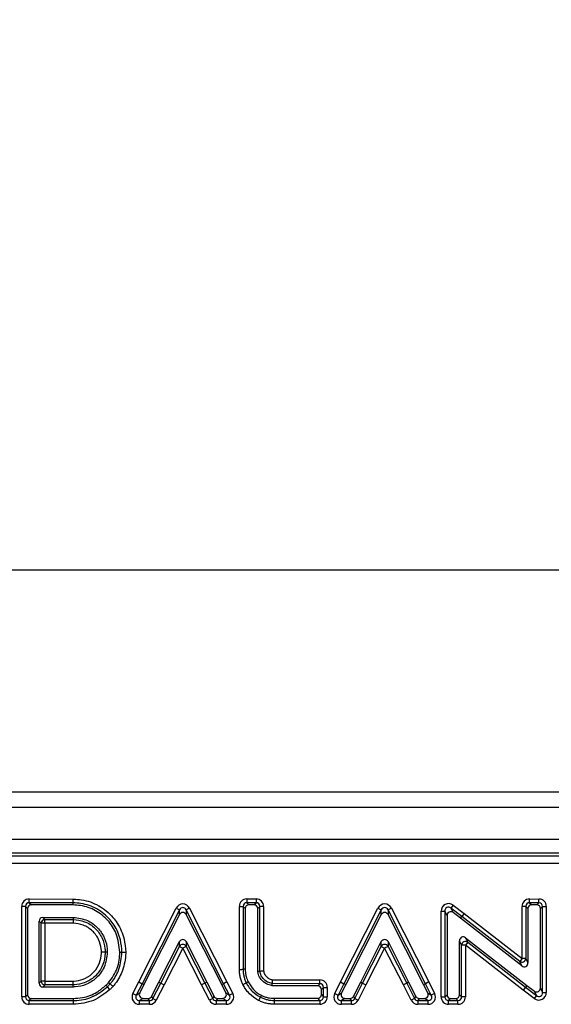
# Model space of a CAD drawing. Units: millimetres. Extents: x 75 to 2144, y 25 to 1460.
# Drawn here: x 915 to 985, y 906 to 1035 of the extents above; entities that cross this region are included whole.
import ezdxf

# ---------------------------------------------------------------- set-up
doc = ezdxf.new("R2010")
doc.units = ezdxf.units.MM
doc.header["$LTSCALE"] = 5
doc.linetypes.add('SLD-Solid', pattern=[0])
doc.layers.add('FORMAT', color=7, linetype='SLD-Solid')
doc.styles.add('SLDTEXTSTYLE5', font='GOST type A')
doc.styles.add('SLDTEXTSTYLE6', font='GOST type A')
doc.dimstyles.new('SLDDIMSTYLE0', dxfattribs={"dimtxt": 16.965373, "dimasz": 16.965373, "dimexe": 0, "dimexo": 0.0625, "dimgap": 4.241343, "dimtad": 2, "dimdec": 0, "dimrnd": 1e-09, "dimzin": 12, "dimdsep": 46, "dimtxsty": 'SLDTEXTSTYLE5', "dimsah": 1, "dimcen": 0.09, "dimadec": 0, "dimazin": 3, "dimtfac": 1, "dimtdec": 0, "dimtofl": 0, "dimtmove": 0, "dimatfit": 3, "dimfxl": 0, "dimfrac": 2, "dimtolj": 1, "dimtzin": 12, "dimarcsym": 0})

# ---------------------------------------------------------------- blocks, each defined once
blk = doc.blocks.new('_D_1')
at = {"layer": 'FORMAT'}
for p, q in [((1238.43, 1193.98), (1238.43, 957.83)), ((230.43, 1121.98), (230.43, 957.83)), ((230.43, 962.83), (1238.43, 962.83))]:
    blk.add_line(p, q, dxfattribs=at)
for points in [[(230.43, 962.83), (247.39, 960.22), (247.39, 965.44)], [(1238.43, 962.83), (1221.46, 965.44), (1221.46, 960.22)]]:
    blk.add_solid(points, dxfattribs=at)
at = {"layer": 'FORMAT', "insert": (696.42, 984.7), "char_height": 16.965, "attachment_point": 1, "style": 'SLDTEXTSTYLE6'}
blk.add_mtext('1008', dxfattribs=at)

msp = doc.modelspace()

# ---------------------------------------------------------------- linework, layer by layer
at = {"color": 7, "linetype": 'SLD-Solid', "lineweight": 25}
for p, q in [((1226.42823, 933.63456), (230.42823, 933.63456)), ((1237.92823, 931.63456), (238.92823, 931.63456)), ((1237.92823, 927.43456), (238.92823, 927.43456)), ((1138.13203, 925.63456), (838.72442, 925.63456)), ((839.082, 925.27698), (1137.77445, 925.27698)), ((1137.77445, 924.28079), (839.082, 924.28079)), ((916.49494, 919.12663), (916.4964, 919.61904)), ((916.4964, 919.61904), (922.27343, 919.60195)), ((945.06072, 919.62072), (945.06072, 919.12831)), ((945.06072, 919.62072), (946.27535, 919.62072)), ((946.27535, 919.62072), (946.27535, 919.12831)), ((982.18231, 919.12403), (982.18601, 919.61642)), ((982.18601, 919.61642), (983.40064, 919.60729)), ((983.39694, 919.1149), (983.40064, 919.60729)), ((916.00108, 918.63423), (915.50868, 918.63423)), ((915.50868, 906.76643), (915.50868, 918.63423)), ((916.00108, 918.63423), (916.00108, 906.76643)), ((916.28088, 918.3536), (916.00108, 918.63423)), ((916.28088, 918.3536), (916.28088, 907.04623)), ((916.49494, 919.12663), (916.77474, 918.84601)), ((922.26031, 919.10958), (916.49494, 919.12663)), ((922.25285, 918.8298), (916.77474, 918.84601)), ((930.86415, 908.71259), (935.78196, 918.39843)), ((936.22101, 918.17551), (931.3032, 908.48967)), ((935.78196, 918.39843), (936.22101, 918.17551)), ((936.22101, 917.55747), (936.22101, 918.17551)), ((937.53817, 918.39843), (937.09912, 918.17551)), ((937.09912, 918.17551), (937.09912, 917.55747)), ((942.01693, 908.48967), (937.09912, 918.17551)), ((937.53817, 918.39843), (942.45555, 908.71343)), ((944.07591, 910.36945), (944.07591, 918.63591)), ((944.07591, 918.63591), (944.56831, 918.63591)), ((944.84811, 918.35611), (944.56831, 918.63591)), ((944.56831, 918.63591), (944.56831, 910.37661)), ((944.84811, 918.35611), (944.84811, 910.38067)), ((945.06072, 919.12831), (945.34052, 918.84851)), ((946.27535, 919.12831), (945.06072, 919.12831)), ((945.99555, 918.84851), (945.34052, 918.84851)), ((945.99555, 918.84851), (946.27535, 919.12831)), ((946.76775, 918.63591), (946.48795, 918.35611)), ((946.48795, 910.11992), (946.48795, 918.35611)), ((946.76775, 910.14582), (946.76775, 918.63591)), ((947.26015, 918.63591), (946.76775, 918.63591)), ((947.26015, 918.63591), (947.26015, 910.19151)), ((957.3593, 908.71259), (962.27711, 918.39843)), ((962.71617, 918.17551), (957.79836, 908.48967)), ((962.27711, 918.39843), (962.71617, 918.17551)), ((962.71617, 917.55747), (962.71617, 918.17551)), ((964.03332, 918.39843), (963.59427, 918.17551)), ((963.59427, 918.17551), (963.59427, 917.55747)), ((968.51208, 908.48967), (963.59427, 918.17551)), ((964.03332, 918.39843), (968.95071, 908.71343)), ((972.15137, 918.79196), (971.85362, 918.39977)), ((971.85362, 918.39977), (972.13342, 917.83605)), ((973.29137, 917.30823), (971.85362, 918.39977)), ((972.15137, 918.79196), (973.59137, 917.6987)), ((981.6862, 918.63164), (981.1938, 918.63164)), ((981.1938, 911.78807), (981.1938, 918.63164)), ((981.966, 918.34973), (981.6862, 918.63164)), ((981.6862, 918.63164), (981.6862, 911.78807)), ((981.966, 918.34973), (981.966, 911.21612)), ((982.18231, 919.12403), (982.46211, 918.84212)), ((983.39694, 919.1149), (982.18231, 919.12403)), ((983.11714, 918.8372), (982.46211, 918.84212)), ((983.11714, 918.8372), (983.39694, 919.1149)), ((983.88564, 918.62251), (983.60584, 918.34481)), ((983.60584, 907.90374), (983.60584, 918.34481)), ((983.88564, 907.34002), (983.88564, 918.62251)), ((983.88564, 918.62251), (984.37804, 918.62251)), ((984.37804, 918.62251), (984.37804, 907.34002)), ((918.27391, 917.19261), (922.27524, 917.19261)), ((918.27391, 917.19261), (918.55371, 916.91281)), ((918.55371, 916.91281), (922.26689, 916.91281)), ((918.55371, 916.42041), (918.55371, 916.91281)), ((922.27524, 917.19261), (922.26689, 916.91281)), ((936.22101, 917.55747), (931.55256, 908.36276)), ((941.76756, 908.36276), (937.09912, 917.55747)), ((962.71617, 917.55747), (958.04772, 908.36276)), ((968.26272, 908.36276), (963.59427, 917.55747)), ((970.57107, 918.00759), (971.06347, 918.00759)), ((970.57107, 906.76642), (970.57107, 918.00759)), ((971.06347, 918.00759), (971.06347, 906.76642)), ((971.34327, 917.44386), (971.06347, 918.00759)), ((971.34327, 917.44386), (971.34327, 907.04622)), ((973.1209, 917.08635), (972.13342, 917.83605)), ((973.1209, 917.08635), (973.29137, 917.30823)), ((981.17137, 910.82739), (973.1209, 917.08635)), ((973.59137, 917.6987), (973.29137, 917.30823)), ((980.89157, 911.39934), (973.29137, 917.30823)), ((973.59137, 917.6987), (981.1938, 911.78807)), ((918.06131, 916.42041), (917.78151, 916.70021)), ((917.78151, 908.54685), (917.78151, 916.70021)), ((918.06131, 908.82665), (918.06131, 916.42041)), ((918.55371, 916.42041), (918.06131, 916.42041)), ((922.25219, 916.42041), (918.55371, 916.42041)), ((918.55371, 916.42041), (918.55371, 908.82665)), ((973.77774, 914.52022), (974.05754, 913.94827)), ((973.77774, 914.52022), (981.82821, 908.26126)), ((933.51462, 908.68272), (936.22108, 914.009)), ((933.76396, 908.55577), (936.22108, 913.39134)), ((936.66006, 913.16828), (934.20259, 908.33201)), ((936.22108, 913.39134), (936.22108, 914.009)), ((936.22108, 913.39134), (936.66006, 913.16828)), ((937.09904, 913.39134), (936.66006, 913.16828)), ((939.11718, 908.33271), (936.66006, 913.16828)), ((937.09904, 914.009), (937.09904, 913.39134)), ((937.09904, 914.009), (939.8055, 908.68272)), ((937.09904, 913.39134), (939.55616, 908.55577)), ((960.00978, 908.68272), (962.71624, 914.009)), ((960.25912, 908.55577), (962.71624, 913.39134)), ((963.15522, 913.16828), (960.69775, 908.33201)), ((962.71624, 913.39134), (962.71624, 914.009)), ((962.71624, 913.39134), (963.15522, 913.16828)), ((963.5942, 913.39134), (963.15522, 913.16828)), ((965.61233, 908.33271), (963.15522, 913.16828)), ((963.5942, 914.009), (966.30066, 908.68272)), ((963.5942, 914.009), (963.5942, 913.39134)), ((963.5942, 913.39134), (966.05132, 908.55577)), ((973.26291, 913.55953), (972.98311, 914.13148)), ((972.98311, 907.04622), (972.98311, 914.13148)), ((973.26291, 906.76642), (973.26291, 913.55953)), ((973.75531, 913.55953), (973.26291, 913.55953)), ((974.05754, 913.94827), (973.75531, 913.55953)), ((973.75531, 913.55953), (973.75531, 906.76642)), ((981.35774, 907.6489), (973.75531, 913.55953)), ((974.05754, 913.94827), (981.65774, 908.03938)), ((926.74613, 912.62352), (926.46597, 912.62353)), ((981.1938, 911.78807), (980.89157, 911.39934)), ((981.6862, 911.78807), (981.1938, 911.78807)), ((981.6862, 911.78807), (981.966, 911.21612)), ((981.17137, 910.82739), (980.89157, 911.39934)), ((946.48795, 910.11992), (946.76775, 910.14582)), ((948.45383, 909.00031), (954.64202, 908.98345)), ((954.64068, 908.49105), (954.64202, 908.98345)), ((917.78151, 908.54685), (918.06131, 908.82665)), ((918.55371, 908.82665), (918.06131, 908.82665)), ((918.55371, 908.33424), (918.27391, 908.05444)), ((922.27128, 908.05444), (918.27391, 908.05444)), ((918.55371, 908.82665), (918.55371, 908.33424)), ((918.55371, 908.82665), (922.25151, 908.82665)), ((922.26412, 908.33424), (918.55371, 908.33424)), ((922.27128, 908.05444), (922.26412, 908.33424)), ((927.09302, 907.72445), (926.75829, 908.08558)), ((930.09964, 907.21394), (930.86415, 908.71259)), ((931.3032, 908.48967), (930.53827, 906.99018)), ((930.86415, 908.71259), (931.3032, 908.48967)), ((931.55256, 908.36276), (930.99511, 907.26998)), ((931.55256, 908.36276), (931.3032, 908.48967)), ((932.56566, 906.82247), (933.51462, 908.68272)), ((932.73703, 906.54267), (933.76396, 908.55577)), ((934.20259, 908.33201), (933.17566, 906.31891)), ((933.51462, 908.68272), (933.76396, 908.55577)), ((933.76396, 908.55577), (934.20259, 908.33201)), ((939.55616, 908.55577), (939.11718, 908.33271)), ((940.14447, 906.31891), (939.11718, 908.33271)), ((939.8055, 908.68272), (939.55616, 908.55577)), ((939.55616, 908.55577), (940.5831, 906.54267)), ((939.8055, 908.68272), (940.75447, 906.82247)), ((941.76756, 908.36276), (942.01693, 908.48967)), ((942.32502, 907.26998), (941.76756, 908.36276)), ((942.45555, 908.71343), (942.01693, 908.48967)), ((942.78185, 906.99018), (942.01693, 908.48967)), ((942.45555, 908.71343), (943.22048, 907.21394)), ((948.37964, 908.22831), (948.40649, 908.50804)), ((954.36088, 908.21201), (948.37964, 908.22831)), ((954.64068, 908.49105), (948.40649, 908.50804)), ((954.36088, 908.21201), (954.64068, 908.49105)), ((955.13174, 907.99865), (954.85194, 907.71961)), ((954.85194, 907.06229), (954.85194, 907.71961)), ((955.13174, 906.78249), (955.13174, 907.99865)), ((955.13174, 907.99865), (955.62415, 907.99865)), ((955.62415, 907.99865), (955.62415, 906.78249)), ((956.5948, 907.21394), (957.3593, 908.71259)), ((957.79836, 908.48967), (957.03343, 906.99018)), ((957.3593, 908.71259), (957.79836, 908.48967)), ((958.04772, 908.36276), (957.49026, 907.26998)), ((958.04772, 908.36276), (957.79836, 908.48967)), ((959.06081, 906.82247), (960.00978, 908.68272)), ((959.23218, 906.54267), (960.25912, 908.55577)), ((960.69775, 908.33201), (959.67081, 906.31891)), ((960.00978, 908.68272), (960.25912, 908.55577)), ((960.25912, 908.55577), (960.69775, 908.33201)), ((966.05132, 908.55577), (965.61233, 908.33271)), ((966.63962, 906.31891), (965.61233, 908.33271)), ((966.30066, 908.68272), (966.05132, 908.55577)), ((966.05132, 908.55577), (967.07825, 906.54267)), ((966.30066, 908.68272), (967.24962, 906.82247)), ((968.26272, 908.36276), (968.51208, 908.48967)), ((968.82017, 907.26998), (968.26272, 908.36276)), ((968.95071, 908.71343), (968.51208, 908.48967)), ((969.27701, 906.99018), (968.51208, 908.48967)), ((968.95071, 908.71343), (969.71564, 907.21394)), ((981.65774, 908.03938), (981.35774, 907.6489)), ((981.82821, 908.26126), (981.65774, 908.03938)), ((981.65774, 908.03938), (983.09549, 906.94783)), ((981.82821, 908.26126), (982.81569, 907.51156)), ((983.60584, 907.90374), (983.88564, 907.34002)), ((916.00108, 906.76643), (915.50868, 906.76643)), ((916.00108, 906.76643), (916.28088, 907.04623)), ((916.77329, 906.55382), (916.49349, 906.27402)), ((916.77329, 906.55382), (922.27808, 906.55382)), ((930.09964, 907.21394), (930.53827, 906.99018)), ((930.53827, 906.99018), (930.99511, 907.26998)), ((931.43373, 906.55382), (930.9769, 906.27402)), ((931.43373, 906.55382), (932.12703, 906.55382)), ((932.2984, 906.27402), (932.12703, 906.55382)), ((932.56566, 906.82247), (932.73703, 906.54267)), ((932.73703, 906.54267), (933.17566, 906.31891)), ((940.5831, 906.54267), (940.14447, 906.31891)), ((940.5831, 906.54267), (940.75447, 906.82247)), ((941.19309, 906.55382), (941.02172, 906.27402)), ((941.19309, 906.55382), (941.88639, 906.55382)), ((942.34323, 906.27402), (941.88639, 906.55382)), ((942.32502, 907.26998), (942.78185, 906.99018)), ((943.22048, 907.21394), (942.78185, 906.99018)), ((948.63942, 906.56988), (954.35954, 906.56988)), ((954.63934, 906.29008), (954.35954, 906.56988)), ((954.85194, 907.06229), (955.13174, 906.78249)), ((955.13174, 906.78249), (955.62415, 906.78249)), ((956.5948, 907.21394), (957.03343, 906.99018)), ((957.03343, 906.99018), (957.49026, 907.26998)), ((957.92889, 906.55382), (957.47205, 906.27402)), ((957.92889, 906.55382), (958.62219, 906.55382)), ((958.79356, 906.27402), (958.62219, 906.55382)), ((959.06081, 906.82247), (959.23218, 906.54267)), ((959.23218, 906.54267), (959.67081, 906.31891)), ((967.07825, 906.54267), (966.63962, 906.31891)), ((967.07825, 906.54267), (967.24962, 906.82247)), ((967.68825, 906.55382), (967.51688, 906.27402)), ((967.68825, 906.55382), (968.38155, 906.55382)), ((968.83838, 906.27402), (968.38155, 906.55382)), ((968.82017, 907.26998), (969.27701, 906.99018)), ((969.71564, 907.21394), (969.27701, 906.99018)), ((970.57107, 906.76642), (971.06347, 906.76642)), ((971.06347, 906.76642), (971.34327, 907.04622)), ((971.83568, 906.55382), (971.55588, 906.27402)), ((971.83568, 906.55382), (972.4907, 906.55382)), ((972.7705, 906.27402), (972.4907, 906.55382)), ((972.98311, 907.04622), (973.26291, 906.76642)), ((973.75531, 906.76642), (973.26291, 906.76642)), ((982.79774, 906.55565), (981.35774, 907.6489)), ((983.09549, 906.94783), (982.79774, 906.55565)), ((983.09549, 906.94783), (982.81569, 907.51156)), ((983.88564, 907.34002), (984.37804, 907.34002)), ((916.49349, 906.27402), (922.28204, 906.27402)), ((916.49349, 905.78162), (916.49349, 906.27402)), ((922.289, 905.78162), (916.49349, 905.78162)), ((930.9769, 906.27402), (932.2984, 906.27402)), ((930.9769, 905.78162), (930.9769, 906.27402)), ((932.2984, 905.78162), (930.9769, 905.78162)), ((932.2984, 905.78162), (932.2984, 906.27402)), ((941.02172, 906.27402), (942.34323, 906.27402)), ((941.02172, 906.27402), (941.02172, 905.78162)), ((942.34323, 905.78162), (941.02172, 905.78162)), ((942.34323, 906.27402), (942.34323, 905.78162)), ((954.63934, 905.79768), (948.62813, 905.79768)), ((948.63533, 906.29008), (954.63934, 906.29008)), ((954.63934, 906.29008), (954.63934, 905.79768)), ((957.47205, 906.27402), (958.79356, 906.27402)), ((957.47205, 905.78162), (957.47205, 906.27402)), ((958.79356, 905.78162), (957.47205, 905.78162)), ((958.79356, 905.78162), (958.79356, 906.27402)), ((967.51688, 906.27402), (968.83838, 906.27402)), ((967.51688, 906.27402), (967.51688, 905.78162)), ((968.83838, 905.78162), (967.51688, 905.78162)), ((968.83838, 906.27402), (968.83838, 905.78162)), ((971.55588, 906.27402), (972.7705, 906.27402)), ((971.55588, 905.78162), (971.55588, 906.27402)), ((972.7705, 905.78162), (971.55588, 905.78162)), ((972.7705, 905.78162), (972.7705, 906.27402))]:
    msp.add_line(p, q, dxfattribs=at)
at = {"color": 7, "linetype": 'SLD-Solid', "lineweight": 25, "flags": 128}
for points in [[(922.25285, 918.8298), (922.25567, 918.9356), (922.25849, 919.04139), (922.26031, 919.10958)], [(928.38528, 912.63834), (928.49115, 912.63952), (928.59701, 912.6407), (928.66526, 912.64146)], [(944.84811, 910.38067), (944.67179, 910.37811), (944.56831, 910.37661)], [(926.56746, 908.29022), (926.69346, 908.1551), (926.75828, 908.08559)], [(926.91705, 908.63929), (927.05626, 908.51765), (927.12787, 908.45507)], [(945.24277, 908.71845), (945.08462, 908.64041), (944.99182, 908.59462)], [(922.27808, 906.55382), (922.27958, 906.44802), (922.28108, 906.34222), (922.28204, 906.27402)], [(946.97739, 906.96356), (946.89829, 906.8059), (946.85187, 906.71338)], [(948.63942, 906.56988), (948.63684, 906.39356), (948.63533, 906.29008)]]:
    msp.add_lwpolyline(points, dxfattribs=at)
at = {"color": 7, "linetype": 'SLD-Solid', "lineweight": 25}
for centre, radius, start, end in [((918.57151, 916.40261), 0.51051, 91.9980797, 178.0019203), ((936.66006, 913.11938), 0.5164, 31.7790771, 148.2209229), ((963.15522, 913.11938), 0.5164, 31.7790771, 148.2209229), ((973.77781, 913.51355), 0.51695, 57.2398688, 174.8962741), ((981.1713, 911.83406), 0.51695, 237.2398688, 354.8962741), ((918.57151, 908.84445), 0.51051, 181.9980797, 268.0019203)]:
    msp.add_arc(centre, radius, start, end, dxfattribs=at)
for centre, major_axis, ratio, start_param, end_param in [((916.52411, 918.60352), (-0.72774, 0.7299), 0.970203271, 5.511431205, 7.054939409), ((945.09134, 918.60529), (-0.72876, 0.72876), 0.970287525, 5.512866274, 7.05350434), ((946.24473, 918.60529), (0.72876, 0.72876), 0.970287525, 5.512866274, 7.05350434), ((982.20923, 918.60079), (-0.72618, 0.73166), 0.970072459, 5.509219346, 7.057151269), ((983.36262, 918.59212), (0.73133, 0.72586), 0.970499522, 5.516514006, 7.049856609), ((916.52411, 918.60352), (-0.38523, 0.38637), 0.916405146, 5.511431205, 7.054939409), ((916.7886, 918.33825), (-0.36387, 0.36495), 0.970203271, 5.511431205, 7.054939409), ((936.66006, 917.88495), (0, 1.07317), 0.931817524, 5.211295558, 7.355075056), ((936.66006, 917.88495), (0, 0.60726), 0.823366852, 5.211295558, 7.355075056), ((945.09134, 918.60529), (0.38571, -0.38571), 0.916626281, 2.371273621, 3.911911686), ((945.35583, 918.3408), (-0.36438, 0.36438), 0.970287525, 5.512866274, 7.05350434), ((945.98024, 918.3408), (0.36438, 0.36438), 0.970287525, 5.512866274, 7.05350434), ((946.24473, 918.60529), (0.38571, 0.38571), 0.916626281, 5.512866274, 7.05350434), ((963.15522, 917.88495), (0, 1.07317), 0.931817524, 5.211295558, 7.355075056), ((963.15522, 917.88495), (0, 0.60726), 0.823366852, 5.211295558, 7.355075056), ((971.58649, 917.9459), (-0.47828, 0.96361), 0.929560462, 5.202827634, 7.36354298), ((971.58649, 917.9459), (-0.27164, 0.54729), 0.818334595, 5.202827634, 7.36354298), ((982.20923, 918.60079), (-0.3845, 0.3874), 0.916061972, 5.509219346, 7.057151269), ((982.47372, 918.33431), (-0.36309, 0.36583), 0.970072459, 5.509219346, 7.057151269), ((983.09812, 918.32961), (0.36567, 0.36293), 0.970499522, 5.516514006, 7.049856609), ((983.36262, 918.59212), (0.38692, 0.38403), 0.91718305, 5.516514006, 7.049856609), ((918.28922, 916.6849), (-0.36438, 0.36438), 0.970287525, 5.512866274, 7.05350434), ((936.66006, 917.30073), (0, 0.53659), 0.931817524, 5.211295558, 7.355075056), ((963.15522, 917.30073), (0, 0.53659), 0.931817524, 5.211295558, 7.355075056), ((971.85098, 917.41302), (-0.23914, 0.48181), 0.929560462, 5.202827634, 7.36354298), ((936.66006, 913.75214), (0, 0.53654), 0.931894581, 5.211592873, 7.354777742), ((963.15522, 913.75214), (0, 0.53654), 0.931894581, 5.211592873, 7.354777742), ((973.49082, 914.10019), (-0.23675, 0.48394), 0.928074503, 5.197494357, 7.368876258), ((981.45829, 911.24742), (0.23675, -0.48394), 0.928074503, 5.197494357, 7.368876258), ((954.60872, 907.96812), (0.72969, 0.72771), 0.970364701, 5.514188054, 7.05218256), ((918.28922, 908.56216), (-0.36438, -0.36438), 0.970287525, 5.512866274, 7.05350434), ((954.34423, 907.70434), (0.36485, 0.36385), 0.970364701, 5.514188054, 7.05218256), ((954.60872, 907.96812), (0.38615, 0.3851), 0.916828909, 5.514188054, 7.05218256), ((983.09812, 907.93459), (0.23914, -0.48181), 0.929560462, 5.202827634, 7.36354298), ((916.52411, 906.79704), (-0.72876, -0.72876), 0.970287525, 5.512866274, 7.05350434), ((916.52411, 906.79704), (0.38571, 0.38571), 0.916626281, 2.371273621, 3.911911686), ((916.7886, 907.06154), (-0.36438, -0.36438), 0.970287525, 5.512866274, 7.05350434), ((931.02689, 906.79704), (-0.90005, -0.55126), 0.94746352, 5.28625349, 7.280117125), ((931.02689, 906.79704), (0.49607, 0.30383), 0.859523225, 2.144660836, 4.138524471), ((931.45873, 907.06153), (-0.45003, -0.27563), 0.94746352, 5.28625349, 7.280117125), ((932.11765, 907.06153), (0.26667, -0.4354), 0.979284813, 5.74292358, 6.823447034), ((932.27965, 906.79704), (-0.27761, 0.45325), 0.940714343, 2.601330926, 3.681854381), ((941.04048, 906.79704), (0.27761, 0.45325), 0.940714343, 2.601330926, 3.681854381), ((941.20247, 907.06153), (-0.26667, -0.4354), 0.979284813, 5.74292358, 6.823447034), ((941.86139, 907.06153), (0.45003, -0.27563), 0.94746352, 5.28625349, 7.280117125), ((942.29323, 906.79704), (0.90005, -0.55126), 0.94746352, 5.28625349, 7.280117125), ((942.29323, 906.79704), (0.49607, -0.30383), 0.859523225, 5.28625349, 7.280117125), ((954.34423, 907.0776), (0.36438, -0.36438), 0.970287525, 5.512866274, 7.05350434), ((954.60872, 906.81311), (0.38571, -0.38571), 0.916626281, 5.512866274, 7.05350434), ((954.60872, 906.81311), (0.72876, -0.72876), 0.970287525, 5.512866274, 7.05350434), ((957.52205, 906.79704), (-0.90005, -0.55126), 0.94746352, 5.28625349, 7.280117125), ((957.52205, 906.79704), (0.49607, 0.30383), 0.859523225, 2.144660836, 4.138524471), ((957.95389, 907.06153), (-0.45003, -0.27563), 0.94746352, 5.28625349, 7.280117125), ((958.61281, 907.06153), (0.26667, -0.4354), 0.979284813, 5.74292358, 6.823447034), ((958.7748, 906.79704), (-0.27761, 0.45325), 0.940714343, 2.601330926, 3.681854381), ((967.53563, 906.79704), (0.27761, 0.45325), 0.940714343, 2.601330926, 3.681854381), ((967.69763, 907.06153), (-0.26667, -0.4354), 0.979284813, 5.74292358, 6.823447034), ((968.35655, 907.06153), (0.45003, -0.27563), 0.94746352, 5.28625349, 7.280117125), ((968.78839, 906.79704), (0.90005, -0.55126), 0.94746352, 5.28625349, 7.280117125), ((968.78839, 906.79704), (0.49607, -0.30383), 0.859523225, 5.28625349, 7.280117125), ((971.58649, 906.79704), (-0.72876, -0.72876), 0.970287525, 5.512866274, 7.05350434), ((971.58649, 906.79704), (0.38571, 0.38571), 0.916626281, 2.371273621, 3.911911686), ((971.85098, 907.06153), (-0.36438, -0.36438), 0.970287525, 5.512866274, 7.05350434), ((972.47539, 907.06153), (0.36438, -0.36438), 0.970287525, 5.512866274, 7.05350434), ((972.73988, 906.79704), (0.38571, -0.38571), 0.916626281, 5.512866274, 7.05350434), ((972.73988, 906.79704), (0.72876, -0.72876), 0.970287525, 5.512866274, 7.05350434), ((983.36262, 907.40171), (0.47828, -0.96361), 0.929560462, 5.202827634, 7.36354298), ((983.36262, 907.40171), (-0.27164, 0.54729), 0.818334595, 2.061234981, 4.221950326), ((932.27965, 906.79704), (0.53334, -0.8708), 0.979284813, 5.74292358, 6.823447034), ((941.04048, 906.79704), (-0.53334, -0.8708), 0.979284813, 5.74292358, 6.823447034), ((958.7748, 906.79704), (0.53334, -0.8708), 0.979284813, 5.74292358, 6.823447034), ((967.53563, 906.79704), (-0.53334, -0.8708), 0.979284813, 5.74292358, 6.823447034)]:
    msp.add_ellipse(centre, major_axis=major_axis, ratio=ratio, start_param=start_param, end_param=end_param, dxfattribs=at)
for points, knots in [([(922.26031, 919.10958), (922.26071, 919.12478), (922.26152, 919.15518), (922.26448, 919.26605), (922.26836, 919.41144), (922.27155, 919.53135), (922.27325, 919.5951), (922.27343, 919.60195)], [0, 0, 0, 0, 0.241532073, 0.483062576, 0.724634647, 0.970427694, 1, 1, 1, 1]), ([(922.27343, 919.60195), (922.63918, 919.57926), (923.79472, 919.50756), (925.6976, 918.84714), (927.18879, 917.59529), (928.32686, 916.10154), (929.00289, 914.55317), (929.11141, 913.21927), (929.15797, 912.64695)], [0, 0, 0, 0, 0.101525651, 0.320757425, 0.54450187, 0.630056843, 0.841269357, 1, 1, 1, 1]), ([(928.38528, 912.63834), (928.29097, 913.46631), (928.1182, 914.98291), (926.87467, 916.85849), (925.25604, 918.18294), (923.59843, 918.74876), (922.57673, 918.81029), (922.25285, 918.8298)], [0, 0, 0, 0, 0.255986605, 0.468899734, 0.681334296, 0.898982425, 1, 1, 1, 1]), ([(928.66526, 912.64146), (928.62175, 913.17648), (928.52084, 914.41752), (927.89332, 915.85829), (926.83561, 917.24497), (925.45177, 918.40918), (923.6801, 919.02227), (922.60404, 919.08844), (922.26031, 919.10958)], [0, 0, 0, 0, 0.159471479, 0.369911754, 0.455347232, 0.678998288, 0.897460388, 1, 1, 1, 1]), ([(922.26689, 916.91281), (922.26643, 916.89761), (922.26553, 916.86721), (922.26222, 916.75635), (922.25786, 916.61034), (922.25428, 916.49027), (922.25237, 916.42651), (922.25219, 916.42041)], [0, 0, 0, 0, 0.241504297, 0.4830061055, 0.7245738177, 0.9736533316, 1, 1, 1, 1]), ([(922.26689, 916.91281), (922.77235, 916.85574), (923.82181, 916.73725), (925.1848, 915.84091), (926.11333, 914.57176), (926.42461, 913.42243), (926.45751, 912.78685), (926.46597, 912.62353)], [0, 0, 0, 0, 0.227726304, 0.472817732, 0.711919969, 0.925973819, 1, 1, 1, 1]), ([(922.27524, 917.19261), (922.9141, 917.10952), (924.04648, 916.96225), (925.39476, 915.9943), (926.30413, 914.79964), (926.68924, 913.59988), (926.73239, 912.85938), (926.74613, 912.62352)], [0, 0, 0, 0, 0.2693506983, 0.4774168983, 0.6849655233, 0.8996585686, 1, 1, 1, 1]), ([(925.97292, 912.62355), (925.96531, 912.769), (925.93576, 913.3335), (925.66105, 914.35249), (924.83965, 915.47319), (923.63382, 916.2672), (922.70359, 916.37035), (922.25219, 916.42041)], [0, 0, 0, 0, 0.074407529, 0.288773074, 0.527281428, 0.770608519, 1, 1, 1, 1]), ([(922.25151, 908.82665), (922.29828, 908.82894), (922.73965, 908.8506), (923.65209, 909.01202), (924.80292, 909.73809), (925.63764, 910.84619), (925.93281, 911.87727), (925.96438, 912.46466), (925.97292, 912.62355)], [0, 0, 0, 0, 0.02391195, 0.225628865, 0.46477748, 0.699778078, 0.918790942, 1, 1, 1, 1]), ([(926.46597, 912.62353), (926.45648, 912.44522), (926.42124, 911.78323), (926.08694, 910.6214), (925.14364, 909.36624), (923.84208, 908.54652), (922.81126, 908.36096), (922.31619, 908.33679), (922.26412, 908.33424)], [0, 0, 0, 0, 0.080728602, 0.299713111, 0.534467888, 0.775809548, 0.976419095, 1, 1, 1, 1]), ([(926.74613, 912.62352), (926.66178, 911.94782), (926.50241, 910.67109), (925.37492, 909.19812), (924.01512, 908.31886), (922.92963, 908.08633), (922.36109, 908.05879), (922.27128, 908.05444)], [0, 0, 0, 0, 0.284667135, 0.5378815708, 0.7579720334, 0.9617653553, 1, 1, 1, 1]), ([(926.46597, 912.62353), (926.45075, 912.62353), (926.42033, 912.62353), (926.30941, 912.62354), (926.16205, 912.62354), (926.04152, 912.62355), (925.9776, 912.62355), (925.97292, 912.62355)], [0, 0, 0, 0, 0.241324985, 0.482642752, 0.724151648, 0.979828753, 1, 1, 1, 1]), ([(926.91705, 908.63929), (927.14454, 908.93922), (927.80597, 909.8113), (928.31436, 911.2179), (928.36772, 912.28666), (928.38528, 912.63834)], [0, 0, 0, 0, 0.2602002235, 0.756558795, 1, 1, 1, 1]), ([(927.12787, 908.45507), (927.22089, 908.56939), (927.6982, 909.15605), (928.45272, 910.51159), (928.58954, 911.88267), (928.66526, 912.64146)], [0, 0, 0, 0, 0.097548816, 0.500563401, 1, 1, 1, 1]), ([(929.15797, 912.64695), (929.15669, 912.59263), (929.13751, 911.77729), (928.87612, 910.29935), (928.11524, 908.88677), (927.59941, 908.25416), (927.49888, 908.13086)], [0, 0, 0, 0, 0.033299823, 0.499830981, 0.902514292, 1, 1, 1, 1]), ([(928.66526, 912.64146), (928.68046, 912.64163), (928.71088, 912.64197), (928.82179, 912.6432), (928.9684, 912.64483), (929.08867, 912.64617), (929.15249, 912.64688), (929.15797, 912.64695)], [0, 0, 0, 0, 0.241456662, 0.482909489, 0.724463884, 0.976348521, 1, 1, 1, 1]), ([(944.07591, 910.36945), (944.08466, 910.36958), (944.14842, 910.37051), (944.268, 910.37224), (944.41181, 910.37433), (944.5227, 910.37594), (944.55311, 910.37638), (944.56831, 910.37661)], [0, 0, 0, 0, 0.037768778, 0.275346727, 0.516908038, 0.758453724, 1, 1, 1, 1]), ([(944.55019, 908.37668), (944.48217, 908.52074), (944.33541, 908.8316), (944.18892, 909.33024), (944.09145, 909.85254), (944.08106, 910.19837), (944.07591, 910.36945)], [0, 0, 0, 0, 0.230990202, 0.498422732, 0.75186466, 1, 1, 1, 1]), ([(944.56831, 910.37661), (944.57278, 910.22069), (944.58165, 909.91079), (944.6688, 909.44603), (944.79849, 909.00276), (944.92985, 908.72544), (944.99182, 908.59462)], [0, 0, 0, 0, 0.252832789, 0.502532234, 0.765319123, 1, 1, 1, 1]), ([(944.84811, 910.38067), (944.85314, 910.22333), (944.86321, 909.9083), (944.97209, 909.34067), (945.13898, 908.95704), (945.24277, 908.71845)], [0, 0, 0, 0, 0.273918946, 0.548444398, 1, 1, 1, 1]), ([(948.37964, 908.22831), (948.11951, 908.29101), (947.57377, 908.42256), (946.94291, 908.97026), (946.59219, 909.5808), (946.51617, 909.97395), (946.48795, 910.11992)], [0, 0, 0, 0, 0.277316668, 0.581781487, 0.844726976, 1, 1, 1, 1]), ([(946.76775, 910.14582), (946.78291, 910.14723), (946.81324, 910.15004), (946.9237, 910.16026), (947.07179, 910.17398), (947.19257, 910.1852), (947.2567, 910.19119), (947.26015, 910.19151)], [0, 0, 0, 0, 0.240635543, 0.481247352, 0.722487097, 0.985072703, 1, 1, 1, 1]), ([(948.40649, 908.50804), (948.35594, 908.5174), (948.08573, 908.56748), (947.59316, 908.76376), (947.21432, 909.12637), (946.94137, 909.53701), (946.82523, 909.82889), (946.77798, 910.08943), (946.76775, 910.14582)], [0, 0, 0, 0, 0.062289374, 0.332978202, 0.628616555, 0.679091284, 0.930541443, 1, 1, 1, 1]), ([(947.26015, 910.19151), (947.26697, 910.15483), (947.30163, 909.9685), (947.38533, 909.75879), (947.58761, 909.45448), (947.86885, 909.18593), (948.22881, 909.04303), (948.42189, 909.00638), (948.45383, 909.00031)], [0, 0, 0, 0, 0.062265407, 0.316283263, 0.367543364, 0.672087134, 0.945764983, 1, 1, 1, 1]), ([(948.40649, 908.50804), (948.40794, 908.5232), (948.41085, 908.55351), (948.42145, 908.66394), (948.43566, 908.812), (948.4473, 908.93276), (948.4535, 908.99688), (948.45383, 909.00031)], [0, 0, 0, 0, 0.240621736, 0.481219413, 0.722453643, 0.985121218, 1, 1, 1, 1]), ([(922.26412, 908.33424), (922.26373, 908.34945), (922.26295, 908.37985), (922.26011, 908.49072), (922.25638, 908.63633), (922.25331, 908.7563), (922.25168, 908.82006), (922.25151, 908.82665)], [0, 0, 0, 0, 0.241524831, 0.483047829, 0.724619347, 0.971555515, 1, 1, 1, 1]), ([(922.27808, 906.55382), (922.68499, 906.57752), (923.76015, 906.64015), (925.28507, 907.21039), (926.1828, 907.96632), (926.56746, 908.29022)], [0, 0, 0, 0, 0.258158767, 0.682137864, 1, 1, 1, 1]), ([(922.28204, 906.27402), (922.34547, 906.27569), (923.17748, 906.29753), (924.85676, 906.59165), (926.11403, 907.57943), (926.75828, 908.08559)], [0, 0, 0, 0, 0.038682188, 0.507399814, 1, 1, 1, 1]), ([(927.09301, 907.72445), (926.39973, 907.17265), (924.99147, 906.05175), (923.19904, 905.87258), (922.289, 905.78162)], [0, 0, 0, 0, 0.492292081, 1, 1, 1, 1]), ([(926.56746, 908.29022), (926.59979, 908.32056), (926.66446, 908.38122), (926.78267, 908.49597), (926.86503, 908.58381), (926.91705, 908.63929)], [0, 0, 0, 0, 0.269145658, 0.538308288, 1, 1, 1, 1]), ([(926.75828, 908.08559), (926.79286, 908.11803), (926.86005, 908.18105), (926.95842, 908.27673), (927.04637, 908.36813), (927.10254, 908.42805), (927.12787, 908.45507)], [0, 0, 0, 0, 0.272112039, 0.528667678, 0.78744722, 1, 1, 1, 1]), ([(927.49888, 908.13086), (927.46896, 908.09893), (927.40561, 908.03128), (927.30739, 907.92926), (927.20149, 907.8262), (927.12941, 907.75859), (927.09302, 907.72445)], [0, 0, 0, 0, 0.228490216, 0.483950054, 0.739405262, 1, 1, 1, 1]), ([(927.49888, 908.13086), (927.49462, 908.13458), (927.44657, 908.17657), (927.35604, 908.25568), (927.24574, 908.35206), (927.16222, 908.42505), (927.13932, 908.44506), (927.12787, 908.45507)], [0, 0, 0, 0, 0.024387463, 0.275498407, 0.517057709, 0.758527157, 1, 1, 1, 1]), ([(944.55019, 908.37668), (944.55742, 908.38025), (944.61461, 908.40847), (944.72196, 908.46145), (944.85146, 908.52535), (944.95091, 908.57443), (944.97818, 908.58789), (944.99182, 908.59462)], [0, 0, 0, 0, 0.034820435, 0.27534115, 0.516908244, 0.758453714, 1, 1, 1, 1]), ([(946.63097, 906.27311), (946.59382, 906.2929), (946.15246, 906.5279), (945.49448, 907.00346), (944.88547, 907.75568), (944.64687, 908.19761), (944.55019, 908.37668)], [0, 0, 0, 0, 0.042021973, 0.499215494, 0.797074925, 1, 1, 1, 1]), ([(944.99182, 908.59462), (945.07831, 908.43478), (945.29181, 908.04022), (945.85508, 907.32817), (946.4681, 906.95008), (946.85187, 906.71338)], [0, 0, 0, 0, 0.20297512, 0.501040943, 1, 1, 1, 1]), ([(945.24277, 908.71845), (945.45494, 908.36351), (945.77571, 907.82689), (946.41891, 907.27968), (946.78952, 907.0699), (946.97739, 906.96356)], [0, 0, 0, 0, 0.490676416, 0.741821149, 1, 1, 1, 1]), ([(946.63097, 906.27311), (946.63387, 906.2789), (946.66248, 906.33591), (946.71631, 906.4432), (946.78167, 906.57347), (946.83141, 906.67261), (946.84505, 906.69979), (946.85187, 906.71338)], [0, 0, 0, 0, 0.027932903, 0.27538962, 0.516960566, 0.758479297, 1, 1, 1, 1]), ([(946.85187, 906.71338), (946.9923, 906.64757), (947.2729, 906.51607), (947.72708, 906.38532), (948.18268, 906.30264), (948.48993, 906.29412), (948.63533, 906.29008)], [0, 0, 0, 0, 0.2512280547, 0.5019772922, 0.7643337406, 1, 1, 1, 1]), ([(946.97739, 906.96356), (947.12031, 906.8973), (947.40646, 906.76464), (947.96273, 906.60846), (948.38006, 906.58467), (948.63942, 906.56988)], [0, 0, 0, 0, 0.274182345, 0.548932354, 1, 1, 1, 1]), ([(922.289, 905.78162), (922.28888, 905.79048), (922.28798, 905.85425), (922.28629, 905.9738), (922.28425, 906.11752), (922.28269, 906.22841), (922.28226, 906.25882), (922.28204, 906.27402)], [0, 0, 0, 0, 0.038284073, 0.275348495, 0.516908677, 0.758454059, 1, 1, 1, 1]), ([(948.62813, 905.79768), (948.46925, 905.80229), (948.12628, 905.81226), (947.61488, 905.90458), (947.10262, 906.0526), (946.78731, 906.20002), (946.63097, 906.27311)], [0, 0, 0, 0, 0.229988441, 0.496482256, 0.750348116, 1, 1, 1, 1]), ([(948.63533, 906.29008), (948.6351, 906.27488), (948.63466, 906.24447), (948.63304, 906.13358), (948.63094, 905.98974), (948.62919, 905.87017), (948.62826, 905.8064), (948.62813, 905.79768)], [0, 0, 0, 0, 0.241546338, 0.483092078, 0.724653627, 0.962341855, 1, 1, 1, 1])]:
    msp.add_open_spline(points, degree=3, knots=knots, dxfattribs=at)

# ---------------------------------------------------------------- dimensions: what is measured, and where the dimension line sits
at = {"layer": 'FORMAT'}
dim = msp.add_linear_dim(base=(1238.42823, 962.82659), p1=(230.42823, 1121.98449), p2=(1238.42823, 1193.98449), dimstyle='SLDDIMSTYLE0', dxfattribs=at)
dim.commit()
dim.dimension.update_dxf_attribs({"geometry": '_D_1', "text_midpoint": (722.34232, 962.82659), "dimtype": 160})

doc.saveas('drawing.dxf')
